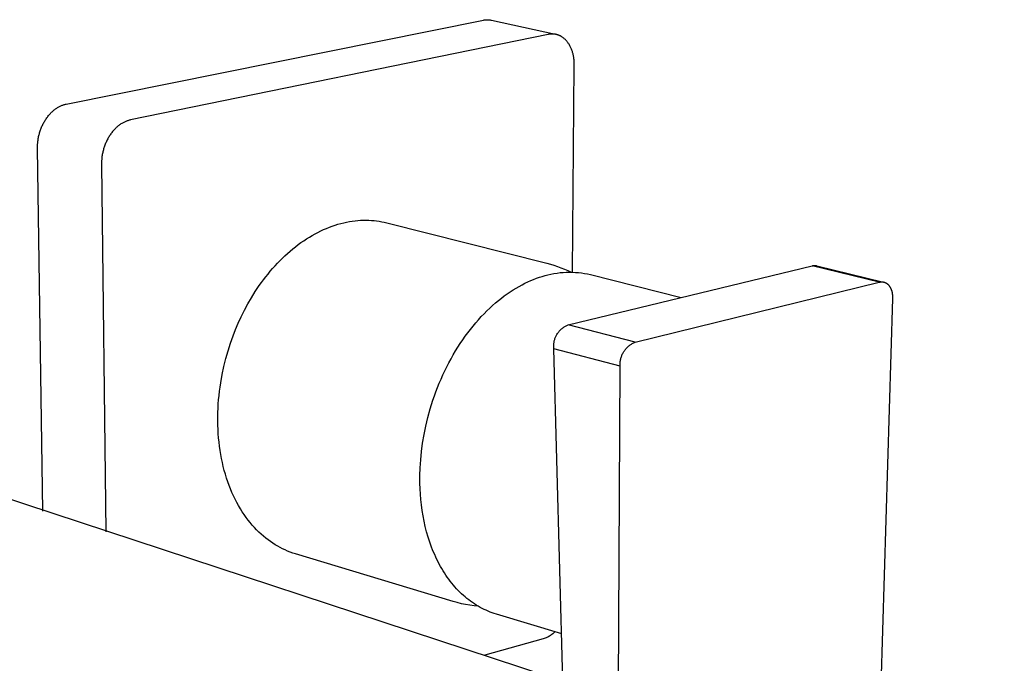
# Model space of a CAD drawing. Units: millimetres. Extents: x -231 to 229, y -254 to 156.
# Drawn here: x -151 to -51, y -187 to -122 of the extents above; entities that cross this region are included whole.
import ezdxf

# ---------------------------------------------------------------- set-up
doc = ezdxf.new("R2010")
doc.units = ezdxf.units.MM
doc.header["$MEASUREMENT"] = 0
doc.layers.add('Default', color=7, linetype='Continuous', true_color=0x000000)

msp = doc.modelspace()

# ---------------------------------------------------------------- linework, layer by layer
at = {"layer": 'Default', "color": 7, "true_color": 0xffffff}
for p, q in [((-146.386, -130.704), (-104.093, -122.188)), ((-104.093, -122.188), (-104.033, -122.176)), ((-104.033, -122.176), (-103.973, -122.166)), ((-103.973, -122.166), (-103.912, -122.159)), ((-103.912, -122.159), (-103.851, -122.153)), ((-103.851, -122.153), (-103.791, -122.149)), ((-103.791, -122.149), (-103.73, -122.147)), ((-103.73, -122.147), (-103.669, -122.148)), ((-103.669, -122.148), (-103.608, -122.15)), ((-103.608, -122.15), (-103.547, -122.154)), ((-103.547, -122.154), (-103.486, -122.161)), ((-103.486, -122.161), (-103.426, -122.169)), ((-103.426, -122.169), (-103.366, -122.179)), ((-103.366, -122.179), (-103.306, -122.191)), ((-103.306, -122.191), (-96.808, -123.629)), ((-97.545, -123.638), (-139.888, -132.308)), ((-97.485, -123.626), (-97.545, -123.638)), ((-97.425, -123.617), (-97.485, -123.626)), ((-97.365, -123.609), (-97.425, -123.617)), ((-97.304, -123.603), (-97.365, -123.609)), ((-97.243, -123.599), (-97.304, -123.603)), ((-97.181, -123.597), (-97.243, -123.599)), ((-97.119, -123.597), (-97.181, -123.597)), ((-97.057, -123.599), (-97.119, -123.597)), ((-96.995, -123.604), (-97.057, -123.599)), ((-96.933, -123.61), (-96.995, -123.604)), ((-96.871, -123.619), (-96.933, -123.61)), ((-96.84, -123.624), (-96.871, -123.619)), ((-96.809, -123.629), (-96.84, -123.624)), ((-96.777, -123.636), (-96.809, -123.629)), ((-96.746, -123.642), (-96.777, -123.636)), ((-96.715, -123.65), (-96.746, -123.642)), ((-96.684, -123.658), (-96.715, -123.65)), ((-96.653, -123.666), (-96.684, -123.658)), ((-96.622, -123.675), (-96.653, -123.666)), ((-96.591, -123.685), (-96.622, -123.675)), ((-96.561, -123.695), (-96.591, -123.685)), ((-96.53, -123.706), (-96.561, -123.695)), ((-96.499, -123.718), (-96.53, -123.706)), ((-96.469, -123.73), (-96.499, -123.718)), ((-96.438, -123.742), (-96.469, -123.73)), ((-96.408, -123.755), (-96.438, -123.742)), ((-96.378, -123.769), (-96.408, -123.755)), ((-96.348, -123.784), (-96.378, -123.769)), ((-96.318, -123.799), (-96.348, -123.784)), ((-96.288, -123.814), (-96.318, -123.799)), ((-96.259, -123.831), (-96.288, -123.814)), ((-96.229, -123.847), (-96.259, -123.831)), ((-96.2, -123.865), (-96.229, -123.847)), ((-96.142, -123.901), (-96.2, -123.865)), ((-96.085, -123.94), (-96.142, -123.901)), ((-96.028, -123.981), (-96.085, -123.94)), ((-95.973, -124.025), (-96.028, -123.981)), ((-95.918, -124.071), (-95.973, -124.025)), ((-95.865, -124.119), (-95.918, -124.071)), ((-95.812, -124.169), (-95.865, -124.119)), ((-95.761, -124.221), (-95.812, -124.169)), ((-95.711, -124.276), (-95.761, -124.221)), ((-95.662, -124.332), (-95.711, -124.276)), ((-95.614, -124.391), (-95.662, -124.332)), ((-95.568, -124.451), (-95.614, -124.391)), ((-95.523, -124.513), (-95.568, -124.451)), ((-95.48, -124.578), (-95.523, -124.513)), ((-95.438, -124.643), (-95.48, -124.578)), ((-95.397, -124.711), (-95.438, -124.643)), ((-95.358, -124.78), (-95.397, -124.711)), ((-95.321, -124.851), (-95.358, -124.78)), ((-95.285, -124.923), (-95.321, -124.851)), ((-95.251, -124.996), (-95.285, -124.923)), ((-95.218, -125.071), (-95.251, -124.996)), ((-95.187, -125.147), (-95.218, -125.071)), ((-95.158, -125.224), (-95.187, -125.147)), ((-95.13, -125.302), (-95.158, -125.224)), ((-95.104, -125.38), (-95.13, -125.302)), ((-95.08, -125.46), (-95.104, -125.38)), ((-95.057, -125.54), (-95.08, -125.46)), ((-95.036, -125.621), (-95.057, -125.54)), ((-95.016, -125.703), (-95.036, -125.621)), ((-94.999, -125.785), (-95.016, -125.703)), ((-94.982, -125.867), (-94.999, -125.785)), ((-94.968, -125.95), (-94.982, -125.867)), ((-94.955, -126.033), (-94.968, -125.95)), ((-94.943, -126.116), (-94.955, -126.033)), ((-94.934, -126.199), (-94.943, -126.116)), ((-94.925, -126.283), (-94.934, -126.199)), ((-94.913, -126.448), (-94.925, -126.283)), ((-94.906, -126.613), (-94.913, -126.448)), ((-94.905, -126.777), (-94.906, -126.613)), ((-95.103, -147.728), (-94.905, -126.777)), ((-146.452, -130.718), (-146.386, -130.704)), ((-148.066, -131.728), (-148.003, -131.66)), ((-148.003, -131.66), (-147.94, -131.594)), ((-147.94, -131.594), (-147.875, -131.53)), ((-147.875, -131.53), (-147.81, -131.468)), ((-147.81, -131.468), (-147.744, -131.409)), ((-147.744, -131.409), (-147.678, -131.352)), ((-147.678, -131.352), (-147.611, -131.297)), ((-147.611, -131.297), (-147.543, -131.245)), ((-147.543, -131.245), (-147.476, -131.194)), ((-147.476, -131.194), (-147.407, -131.147)), ((-147.407, -131.147), (-147.339, -131.101)), ((-147.339, -131.101), (-147.27, -131.058)), ((-147.27, -131.058), (-147.201, -131.017)), ((-147.201, -131.017), (-147.132, -130.978)), ((-147.132, -130.978), (-147.063, -130.942)), ((-147.063, -130.942), (-146.994, -130.908)), ((-146.994, -130.908), (-146.925, -130.877)), ((-146.925, -130.877), (-146.857, -130.847)), ((-146.857, -130.847), (-146.788, -130.82)), ((-146.788, -130.82), (-146.72, -130.796)), ((-146.72, -130.796), (-146.653, -130.773)), ((-146.653, -130.773), (-146.585, -130.753)), ((-146.585, -130.753), (-146.518, -130.734)), ((-146.518, -130.734), (-146.452, -130.718)), ((-148.766, -132.771), (-148.721, -132.682)), ((-148.721, -132.682), (-148.674, -132.595)), ((-148.674, -132.595), (-148.626, -132.508)), ((-148.626, -132.508), (-148.576, -132.423)), ((-148.576, -132.423), (-148.525, -132.339)), ((-148.525, -132.339), (-148.472, -132.257)), ((-148.472, -132.257), (-148.418, -132.176)), ((-148.418, -132.176), (-148.362, -132.097)), ((-148.362, -132.097), (-148.305, -132.019)), ((-148.305, -132.019), (-148.247, -131.943)), ((-148.247, -131.943), (-148.188, -131.87)), ((-148.188, -131.87), (-148.127, -131.798)), ((-148.127, -131.798), (-148.066, -131.728)), ((-140.774, -132.667), (-140.843, -132.711)), ((-140.705, -132.626), (-140.774, -132.667)), ((-140.636, -132.587), (-140.705, -132.626)), ((-140.567, -132.55), (-140.636, -132.587)), ((-140.498, -132.516), (-140.567, -132.55)), ((-140.429, -132.484), (-140.498, -132.516)), ((-140.36, -132.454), (-140.429, -132.484)), ((-140.291, -132.427), (-140.36, -132.454)), ((-140.223, -132.402), (-140.291, -132.427)), ((-140.155, -132.379), (-140.223, -132.402)), ((-140.088, -132.358), (-140.155, -132.379)), ((-140.021, -132.339), (-140.088, -132.358)), ((-139.954, -132.323), (-140.021, -132.339)), ((-139.888, -132.308), (-139.954, -132.323)), ((-149.142, -133.793), (-149.117, -133.698)), ((-149.117, -133.698), (-149.09, -133.604)), ((-149.09, -133.604), (-149.061, -133.509)), ((-149.061, -133.509), (-149.03, -133.415)), ((-149.03, -133.415), (-148.998, -133.321)), ((-148.998, -133.321), (-148.964, -133.228)), ((-148.964, -133.228), (-148.928, -133.135)), ((-148.928, -133.135), (-148.89, -133.043)), ((-148.89, -133.043), (-148.85, -132.952)), ((-148.85, -132.952), (-148.809, -132.861)), ((-148.809, -132.861), (-148.766, -132.771)), ((-141.813, -133.639), (-141.871, -133.717)), ((-141.755, -133.562), (-141.813, -133.639)), ((-141.695, -133.488), (-141.755, -133.562)), ((-141.635, -133.415), (-141.695, -133.488)), ((-141.573, -133.344), (-141.635, -133.415)), ((-141.51, -133.276), (-141.573, -133.344)), ((-141.446, -133.209), (-141.51, -133.276)), ((-141.382, -133.145), (-141.446, -133.209)), ((-141.316, -133.083), (-141.382, -133.145)), ((-141.25, -133.023), (-141.316, -133.083)), ((-141.183, -132.965), (-141.25, -133.023)), ((-141.116, -132.909), (-141.183, -132.965)), ((-141.048, -132.856), (-141.116, -132.909)), ((-140.98, -132.805), (-141.048, -132.856)), ((-140.912, -132.757), (-140.98, -132.805)), ((-140.843, -132.711), (-140.912, -132.757)), ((-149.298, -134.81), (-149.285, -134.631)), ((-149.285, -134.631), (-149.276, -134.539)), ((-149.276, -134.539), (-149.265, -134.448)), ((-149.265, -134.448), (-149.253, -134.355)), ((-149.253, -134.355), (-149.239, -134.263)), ((-149.239, -134.263), (-149.223, -134.169)), ((-149.223, -134.169), (-149.205, -134.075)), ((-149.205, -134.075), (-149.186, -133.981)), ((-149.186, -133.981), (-149.165, -133.887)), ((-149.165, -133.887), (-149.142, -133.793)), ((-142.401, -134.673), (-142.44, -134.766)), ((-142.361, -134.58), (-142.401, -134.673)), ((-142.32, -134.489), (-142.361, -134.58)), ((-142.276, -134.398), (-142.32, -134.489)), ((-142.231, -134.309), (-142.276, -134.398)), ((-142.184, -134.22), (-142.231, -134.309)), ((-142.136, -134.133), (-142.184, -134.22)), ((-142.086, -134.047), (-142.136, -134.133)), ((-142.034, -133.962), (-142.086, -134.047)), ((-141.981, -133.879), (-142.034, -133.962)), ((-141.926, -133.797), (-141.981, -133.879)), ((-141.871, -133.717), (-141.926, -133.797)), ((-149.305, -135.159), (-149.304, -134.986)), ((-148.755, -171.939), (-149.305, -135.159)), ((-149.304, -134.986), (-149.298, -134.81)), ((-142.7, -135.62), (-142.72, -135.715)), ((-142.679, -135.525), (-142.7, -135.62)), ((-142.655, -135.429), (-142.679, -135.525)), ((-142.63, -135.334), (-142.655, -135.429)), ((-142.603, -135.239), (-142.63, -135.334)), ((-142.574, -135.144), (-142.603, -135.239)), ((-142.543, -135.049), (-142.574, -135.144)), ((-142.51, -134.954), (-142.543, -135.049)), ((-142.476, -134.86), (-142.51, -134.954)), ((-142.44, -134.766), (-142.476, -134.86)), ((-142.822, -136.634), (-142.823, -136.807)), ((-142.815, -136.456), (-142.822, -136.634)), ((-142.801, -136.275), (-142.815, -136.456)), ((-142.781, -136.09), (-142.801, -136.275)), ((-142.769, -135.997), (-142.781, -136.09)), ((-142.754, -135.904), (-142.769, -135.997)), ((-142.738, -135.809), (-142.754, -135.904)), ((-142.72, -135.715), (-142.738, -135.809)), ((-142.823, -136.807), (-142.374, -174.03)), ((-118.275, -142.72), (-117.986, -142.656)), ((-117.986, -142.656), (-117.698, -142.602)), ((-117.698, -142.602), (-117.412, -142.557)), ((-117.412, -142.557), (-117.128, -142.52)), ((-117.128, -142.52), (-116.845, -142.492)), ((-116.845, -142.492), (-116.565, -142.473)), ((-116.565, -142.473), (-116.287, -142.462)), ((-116.287, -142.462), (-116.011, -142.46)), ((-116.011, -142.46), (-115.738, -142.466)), ((-115.738, -142.466), (-115.468, -142.48)), ((-115.468, -142.48), (-115.2, -142.502)), ((-115.2, -142.502), (-114.936, -142.532)), ((-114.936, -142.532), (-114.675, -142.569)), ((-114.675, -142.569), (-114.417, -142.614)), ((-114.417, -142.614), (-114.163, -142.666)), ((-114.163, -142.666), (-113.912, -142.725)), ((-120.894, -143.694), (-120.604, -143.55)), ((-120.604, -143.55), (-120.313, -143.415)), ((-120.313, -143.415), (-120.022, -143.288)), ((-120.022, -143.288), (-119.73, -143.171)), ((-119.73, -143.171), (-119.438, -143.063)), ((-119.438, -143.063), (-119.147, -142.963)), ((-119.147, -142.963), (-118.855, -142.873)), ((-118.855, -142.873), (-118.565, -142.792)), ((-118.565, -142.792), (-118.275, -142.72)), ((-113.912, -142.725), (-97.695, -146.819)), ((-122.603, -144.739), (-122.323, -144.544)), ((-122.323, -144.544), (-122.041, -144.357)), ((-122.041, -144.357), (-121.757, -144.179)), ((-121.757, -144.179), (-121.47, -144.008)), ((-121.47, -144.008), (-121.183, -143.847)), ((-121.183, -143.847), (-120.894, -143.694)), ((-123.963, -145.829), (-123.697, -145.596)), ((-123.697, -145.596), (-123.428, -145.37)), ((-123.428, -145.37), (-123.156, -145.152)), ((-123.156, -145.152), (-122.881, -144.942)), ((-122.881, -144.942), (-122.603, -144.739)), ((-124.988, -146.827), (-124.738, -146.568)), ((-124.738, -146.568), (-124.483, -146.315)), ((-124.483, -146.315), (-124.225, -146.068)), ((-124.225, -146.068), (-123.963, -145.829)), ((-125.946, -147.92), (-125.714, -147.639)), ((-125.714, -147.639), (-125.476, -147.363)), ((-125.476, -147.363), (-125.234, -147.092)), ((-125.234, -147.092), (-124.988, -146.827)), ((-97.695, -146.819), (-97.332, -146.916)), ((-97.332, -146.916), (-96.972, -147.025)), ((-96.972, -147.025), (-96.615, -147.144)), ((-96.615, -147.144), (-96.262, -147.274)), ((-96.262, -147.274), (-95.913, -147.414)), ((-95.913, -147.414), (-95.569, -147.565)), ((-95.569, -147.565), (-95.229, -147.726)), ((-95.517, -153.063), (-70.81, -147.092)), ((-70.81, -147.092), (-70.78, -147.084)), ((-64.019, -148.749), (-70.81, -147.092)), ((-70.78, -147.084), (-70.75, -147.077)), ((-70.75, -147.077), (-70.72, -147.071)), ((-70.72, -147.071), (-70.689, -147.066)), ((-70.689, -147.066), (-70.659, -147.062)), ((-70.659, -147.062), (-70.628, -147.058)), ((-70.628, -147.058), (-70.598, -147.056)), ((-70.598, -147.056), (-70.567, -147.055)), ((-70.567, -147.055), (-70.536, -147.055)), ((-70.536, -147.055), (-70.505, -147.055)), ((-70.505, -147.055), (-70.475, -147.057)), ((-70.475, -147.057), (-70.444, -147.06)), ((-70.444, -147.06), (-70.413, -147.064)), ((-70.413, -147.064), (-70.383, -147.069)), ((-70.383, -147.069), (-70.353, -147.075)), ((-70.353, -147.075), (-70.323, -147.081)), ((-70.323, -147.081), (-63.56, -148.73)), ((-126.615, -148.792), (-126.397, -148.497)), ((-126.397, -148.497), (-126.174, -148.206)), ((-126.174, -148.206), (-125.946, -147.92)), ((-99.613, -148.712), (-99.318, -148.581)), ((-99.318, -148.581), (-99.025, -148.46)), ((-99.025, -148.46), (-98.734, -148.349)), ((-98.734, -148.349), (-98.445, -148.248)), ((-98.445, -148.248), (-98.158, -148.156)), ((-98.158, -148.156), (-97.874, -148.074)), ((-97.874, -148.074), (-97.573, -147.994)), ((-97.573, -147.994), (-97.27, -147.924)), ((-97.27, -147.924), (-96.965, -147.864)), ((-96.965, -147.864), (-96.657, -147.815)), ((-96.657, -147.815), (-96.349, -147.777)), ((-96.349, -147.777), (-96.039, -147.749)), ((-96.039, -147.749), (-95.728, -147.732)), ((-95.728, -147.732), (-95.417, -147.726)), ((-95.417, -147.726), (-95.106, -147.731)), ((-95.106, -147.731), (-94.795, -147.746)), ((-94.795, -147.746), (-94.485, -147.772)), ((-94.485, -147.772), (-94.176, -147.809)), ((-94.176, -147.809), (-93.869, -147.856)), ((-93.869, -147.856), (-93.563, -147.914)), ((-93.563, -147.914), (-93.259, -147.982)), ((-93.259, -147.982), (-84.08, -150.3)), ((-127.237, -149.7), (-126.828, -149.091)), ((-126.828, -149.091), (-126.615, -148.792)), ((-101.402, -149.717), (-101.103, -149.523)), ((-101.103, -149.523), (-100.803, -149.34)), ((-100.803, -149.34), (-100.504, -149.167)), ((-100.504, -149.167), (-100.206, -149.005)), ((-100.206, -149.005), (-99.909, -148.853)), ((-99.909, -148.853), (-99.613, -148.712)), ((-88.734, -154.827), (-64.019, -148.749)), ((-64.019, -148.749), (-63.987, -148.741)), ((-63.987, -148.741), (-63.955, -148.734)), ((-63.955, -148.734), (-63.923, -148.727)), ((-63.923, -148.727), (-63.89, -148.722)), ((-63.89, -148.722), (-63.857, -148.718)), ((-63.857, -148.718), (-63.825, -148.714)), ((-63.825, -148.714), (-63.792, -148.712)), ((-63.792, -148.712), (-63.775, -148.712)), ((-63.775, -148.712), (-63.759, -148.711)), ((-63.759, -148.711), (-63.742, -148.711)), ((-63.742, -148.711), (-63.725, -148.712)), ((-63.725, -148.712), (-63.709, -148.712)), ((-63.709, -148.712), (-63.692, -148.713)), ((-63.692, -148.713), (-63.676, -148.714)), ((-63.676, -148.714), (-63.659, -148.716)), ((-63.659, -148.716), (-63.643, -148.717)), ((-63.643, -148.717), (-63.626, -148.719)), ((-63.626, -148.719), (-63.61, -148.722)), ((-63.61, -148.722), (-63.593, -148.724)), ((-63.593, -148.724), (-63.577, -148.727)), ((-63.577, -148.727), (-63.56, -148.731)), ((-63.56, -148.731), (-63.544, -148.734)), ((-63.544, -148.734), (-63.528, -148.738)), ((-63.528, -148.738), (-63.511, -148.743)), ((-63.511, -148.743), (-63.495, -148.747)), ((-63.495, -148.747), (-63.479, -148.752)), ((-63.479, -148.752), (-63.463, -148.758)), ((-63.463, -148.758), (-63.447, -148.763)), ((-63.447, -148.763), (-63.431, -148.769)), ((-63.431, -148.769), (-63.415, -148.776)), ((-63.415, -148.776), (-63.399, -148.782)), ((-63.399, -148.782), (-63.383, -148.789)), ((-63.383, -148.789), (-63.367, -148.797)), ((-63.367, -148.797), (-63.352, -148.804)), ((-63.352, -148.804), (-63.336, -148.812)), ((-63.336, -148.812), (-63.321, -148.82)), ((-63.321, -148.82), (-63.305, -148.829)), ((-63.305, -148.829), (-63.29, -148.838)), ((-63.29, -148.838), (-63.275, -148.847)), ((-63.275, -148.847), (-63.26, -148.857)), ((-63.26, -148.857), (-63.245, -148.867)), ((-63.245, -148.867), (-63.23, -148.877)), ((-63.23, -148.877), (-63.215, -148.888)), ((-63.215, -148.888), (-63.201, -148.899)), ((-63.201, -148.899), (-63.186, -148.91)), ((-63.186, -148.91), (-63.172, -148.922)), ((-63.172, -148.922), (-63.158, -148.934)), ((-63.158, -148.934), (-63.144, -148.946)), ((-63.144, -148.946), (-63.13, -148.959)), ((-63.13, -148.959), (-63.117, -148.972)), ((-63.117, -148.972), (-63.103, -148.985)), ((-63.103, -148.985), (-63.076, -149.012)), ((-63.076, -149.012), (-63.05, -149.041)), ((-63.05, -149.041), (-63.025, -149.07)), ((-63.025, -149.07), (-63.001, -149.101)), ((-63.001, -149.101), (-62.977, -149.133)), ((-62.977, -149.133), (-62.954, -149.167)), ((-62.954, -149.167), (-62.932, -149.201)), ((-62.932, -149.201), (-62.91, -149.236)), ((-62.91, -149.236), (-62.89, -149.272)), ((-62.89, -149.272), (-62.87, -149.309)), ((-62.87, -149.309), (-62.851, -149.347)), ((-62.851, -149.347), (-62.833, -149.386)), ((-62.833, -149.386), (-62.816, -149.426)), ((-62.816, -149.426), (-62.8, -149.466)), ((-62.8, -149.466), (-62.784, -149.508)), ((-62.784, -149.508), (-62.77, -149.549)), ((-62.77, -149.549), (-62.756, -149.592)), ((-62.756, -149.592), (-62.744, -149.635)), ((-62.744, -149.635), (-62.732, -149.678)), ((-127.992, -150.953), (-127.626, -150.321)), ((-127.626, -150.321), (-127.237, -149.7)), ((-102.891, -150.846), (-102.595, -150.599)), ((-102.595, -150.599), (-102.298, -150.362)), ((-102.298, -150.362), (-102, -150.136)), ((-102, -150.136), (-101.701, -149.921)), ((-101.701, -149.921), (-101.402, -149.717)), ((-62.66, -150.406), (-64.135, -199.627)), ((-62.732, -149.678), (-62.721, -149.722)), ((-62.721, -149.722), (-62.711, -149.767)), ((-62.711, -149.767), (-62.702, -149.812)), ((-62.702, -149.812), (-62.694, -149.857)), ((-62.694, -149.857), (-62.686, -149.902)), ((-62.686, -149.902), (-62.68, -149.948)), ((-62.68, -149.948), (-62.674, -149.994)), ((-62.674, -149.994), (-62.67, -150.039)), ((-62.67, -150.039), (-62.666, -150.085)), ((-62.666, -150.085), (-62.662, -150.131)), ((-62.662, -150.131), (-62.659, -150.224)), ((-62.658, -150.315), (-62.66, -150.406)), ((-62.659, -150.224), (-62.658, -150.315)), ((-128.657, -152.238), (-128.336, -151.592)), ((-128.336, -151.592), (-127.992, -150.953)), ((-104.053, -151.938), (-103.766, -151.649)), ((-103.766, -151.649), (-103.477, -151.371)), ((-103.477, -151.371), (-103.185, -151.103)), ((-103.185, -151.103), (-102.891, -150.846)), ((-128.956, -152.887), (-128.657, -152.238)), ((-104.894, -152.862), (-104.617, -152.544)), ((-104.617, -152.544), (-104.337, -152.236)), ((-104.337, -152.236), (-104.053, -151.938)), ((-129.487, -154.189), (-129.233, -153.538)), ((-129.233, -153.538), (-128.956, -152.887)), ((-105.699, -153.869), (-105.435, -153.524)), ((-105.435, -153.524), (-105.167, -153.188)), ((-105.167, -153.188), (-104.894, -152.862)), ((-96.428, -153.704), (-96.374, -153.644)), ((-96.374, -153.644), (-96.319, -153.586)), ((-96.319, -153.586), (-96.261, -153.53)), ((-96.261, -153.53), (-96.201, -153.476)), ((-96.201, -153.476), (-96.14, -153.425)), ((-96.14, -153.425), (-96.077, -153.375)), ((-96.077, -153.375), (-96.012, -153.328)), ((-96.012, -153.328), (-95.945, -153.283)), ((-95.945, -153.283), (-95.877, -153.24)), ((-95.877, -153.24), (-95.808, -153.2)), ((-95.808, -153.2), (-95.737, -153.162)), ((-95.737, -153.162), (-95.665, -153.127)), ((-95.665, -153.127), (-95.591, -153.094)), ((-95.591, -153.094), (-95.517, -153.063)), ((-88.734, -154.827), (-95.517, -153.063)), ((-129.751, -154.93), (-129.487, -154.189)), ((-106.46, -154.952), (-106.212, -154.583)), ((-106.212, -154.583), (-105.958, -154.222)), ((-105.958, -154.222), (-105.699, -153.869)), ((-96.933, -154.696), (-96.914, -154.618)), ((-96.914, -154.618), (-96.892, -154.541)), ((-96.892, -154.541), (-96.867, -154.464)), ((-96.867, -154.464), (-96.839, -154.389)), ((-96.839, -154.389), (-96.809, -154.315)), ((-96.809, -154.315), (-96.777, -154.241)), ((-96.777, -154.241), (-96.741, -154.169)), ((-96.741, -154.169), (-96.704, -154.098)), ((-96.704, -154.098), (-96.663, -154.028)), ((-96.663, -154.028), (-96.621, -153.96)), ((-96.621, -153.96), (-96.576, -153.894)), ((-96.576, -153.894), (-96.529, -153.829)), ((-96.529, -153.829), (-96.479, -153.765)), ((-96.479, -153.765), (-96.428, -153.704)), ((-129.996, -155.694), (-129.751, -154.93)), ((-106.939, -155.712), (-106.703, -155.328)), ((-106.703, -155.328), (-106.46, -154.952)), ((-96.993, -155.254), (-96.992, -155.173)), ((-96.99, -155.334), (-96.993, -155.254)), ((-96.992, -155.173), (-96.99, -155.093)), ((-96.99, -155.093), (-96.984, -155.013)), ((-96.984, -155.414), (-96.99, -155.334)), ((-96.984, -155.013), (-96.975, -154.933)), ((-96.976, -155.494), (-96.984, -155.414)), ((-96.054, -189.12), (-96.976, -155.494)), ((-90.262, -157.265), (-96.976, -155.494)), ((-96.975, -154.933), (-96.964, -154.854)), ((-96.964, -154.854), (-96.95, -154.774)), ((-96.95, -154.774), (-96.933, -154.696)), ((-89.831, -155.689), (-89.782, -155.622)), ((-89.782, -155.622), (-89.731, -155.556)), ((-89.731, -155.556), (-89.677, -155.493)), ((-89.677, -155.493), (-89.622, -155.431)), ((-89.622, -155.431), (-89.564, -155.371)), ((-89.564, -155.371), (-89.504, -155.313)), ((-89.504, -155.313), (-89.442, -155.257)), ((-89.442, -155.257), (-89.379, -155.203)), ((-89.379, -155.203), (-89.313, -155.152)), ((-89.313, -155.152), (-89.246, -155.103)), ((-89.246, -155.103), (-89.177, -155.056)), ((-89.177, -155.056), (-89.106, -155.011)), ((-89.106, -155.011), (-89.035, -154.969)), ((-89.035, -154.969), (-88.961, -154.93)), ((-88.961, -154.93), (-88.887, -154.893)), ((-88.887, -154.893), (-88.811, -154.859)), ((-88.811, -154.859), (-88.734, -154.827)), ((-130.419, -157.285), (-130.219, -156.48)), ((-130.219, -156.48), (-129.996, -155.694)), ((-107.611, -156.9), (-107.394, -156.498)), ((-107.394, -156.498), (-107.17, -156.102)), ((-107.17, -156.102), (-106.939, -155.712)), ((-90.237, -156.684), (-90.222, -156.602)), ((-90.222, -156.602), (-90.204, -156.52)), ((-90.204, -156.52), (-90.184, -156.44)), ((-90.184, -156.44), (-90.16, -156.36)), ((-90.16, -156.36), (-90.134, -156.28)), ((-90.134, -156.28), (-90.105, -156.202)), ((-90.105, -156.202), (-90.074, -156.125)), ((-90.074, -156.125), (-90.04, -156.049)), ((-90.04, -156.049), (-90.003, -155.974)), ((-90.003, -155.974), (-89.964, -155.901)), ((-89.964, -155.901), (-89.922, -155.829)), ((-89.922, -155.829), (-89.878, -155.758)), ((-89.878, -155.758), (-89.831, -155.689)), ((-130.594, -158.106), (-130.419, -157.285)), ((-108.024, -157.72), (-107.821, -157.308)), ((-107.821, -157.308), (-107.611, -156.9)), ((-90.452, -190.953), (-90.262, -157.265)), ((-90.269, -157.098), (-90.268, -157.015)), ((-90.267, -157.182), (-90.269, -157.098)), ((-90.268, -157.015), (-90.265, -156.932)), ((-90.262, -157.265), (-90.267, -157.182)), ((-90.265, -156.932), (-90.258, -156.849)), ((-90.258, -156.849), (-90.249, -156.766)), ((-90.249, -156.766), (-90.237, -156.684)), ((-130.742, -158.943), (-130.594, -158.106)), ((-108.588, -158.983), (-108.408, -158.558)), ((-108.408, -158.558), (-108.219, -158.137)), ((-108.219, -158.137), (-108.024, -157.72)), ((-130.862, -159.791), (-130.806, -159.366)), ((-130.806, -159.366), (-130.742, -158.943)), ((-108.926, -159.841), (-108.761, -159.41)), ((-108.761, -159.41), (-108.588, -158.983)), ((-130.951, -160.648), (-130.91, -160.219)), ((-130.91, -160.219), (-130.862, -159.791)), ((-109.232, -160.708), (-109.083, -160.273)), ((-109.083, -160.273), (-108.926, -159.841)), ((-51.332, -203.88), (-180.167, -161.523)), ((-131.026, -161.944), (-131.009, -161.511)), ((-131.009, -161.511), (-130.984, -161.079)), ((-130.984, -161.079), (-130.951, -160.648)), ((-109.746, -162.453), (-109.505, -161.58)), ((-109.505, -161.58), (-109.373, -161.143)), ((-109.373, -161.143), (-109.232, -160.708)), ((-131.036, -162.809), (-131.035, -162.377)), ((-131.035, -162.377), (-131.026, -161.944)), ((-109.954, -163.325), (-109.746, -162.453)), ((-131.028, -163.241), (-131.036, -162.809)), ((-131.011, -163.672), (-131.028, -163.241)), ((-110.13, -164.192), (-109.954, -163.325)), ((-130.986, -164.101), (-131.011, -163.672)), ((-130.952, -164.528), (-130.986, -164.101)), ((-130.91, -164.953), (-130.952, -164.528)), ((-110.274, -165.049), (-110.13, -164.192)), ((-130.859, -165.375), (-130.91, -164.953)), ((-130.799, -165.793), (-130.859, -165.375)), ((-110.387, -165.896), (-110.274, -165.049)), ((-130.731, -166.208), (-130.799, -165.793)), ((-130.654, -166.618), (-130.731, -166.208)), ((-130.569, -167.024), (-130.654, -166.618)), ((-110.469, -166.729), (-110.387, -165.896)), ((-130.475, -167.424), (-130.569, -167.024)), ((-130.373, -167.819), (-130.475, -167.424)), ((-110.547, -168.342), (-110.522, -167.545)), ((-110.522, -167.545), (-110.469, -166.729)), ((-130.263, -168.208), (-130.373, -167.819)), ((-130.145, -168.591), (-130.263, -168.208)), ((-130.019, -168.967), (-130.145, -168.591)), ((-110.545, -169.119), (-110.547, -168.342)), ((-129.885, -169.336), (-130.019, -168.967)), ((-129.744, -169.697), (-129.885, -169.336)), ((-110.528, -169.667), (-110.545, -169.119)), ((-129.595, -170.051), (-129.744, -169.697)), ((-129.439, -170.397), (-129.595, -170.051)), ((-129.276, -170.735), (-129.439, -170.397)), ((-110.497, -170.216), (-110.528, -169.667)), ((-110.452, -170.767), (-110.497, -170.216)), ((-129.107, -171.064), (-129.276, -170.735)), ((-128.93, -171.384), (-129.107, -171.064)), ((-128.748, -171.695), (-128.93, -171.384)), ((-110.393, -171.318), (-110.452, -170.767)), ((-110.319, -171.869), (-110.393, -171.318)), ((-128.56, -171.997), (-128.748, -171.695)), ((-128.366, -172.29), (-128.56, -171.997)), ((-128.167, -172.573), (-128.366, -172.29)), ((-127.962, -172.847), (-128.167, -172.573)), ((-110.23, -172.417), (-110.319, -171.869)), ((-110.125, -172.962), (-110.23, -172.417)), ((-127.753, -173.11), (-127.962, -172.847)), ((-127.539, -173.364), (-127.753, -173.11)), ((-127.321, -173.608), (-127.539, -173.364)), ((-127.098, -173.842), (-127.321, -173.608)), ((-110.004, -173.503), (-110.125, -172.962)), ((-109.868, -174.039), (-110.004, -173.503)), ((-126.872, -174.066), (-127.098, -173.842)), ((-126.643, -174.279), (-126.872, -174.066)), ((-126.411, -174.483), (-126.643, -174.279)), ((-126.175, -174.677), (-126.411, -174.483)), ((-109.715, -174.568), (-109.868, -174.039)), ((-109.546, -175.09), (-109.715, -174.568)), ((-125.937, -174.861), (-126.175, -174.677)), ((-125.697, -175.035), (-125.937, -174.861)), ((-125.455, -175.199), (-125.697, -175.035)), ((-125.211, -175.353), (-125.455, -175.199)), ((-124.965, -175.498), (-125.211, -175.353)), ((-124.719, -175.633), (-124.965, -175.498)), ((-109.362, -175.602), (-109.546, -175.09)), ((-109.263, -175.855), (-109.362, -175.602)), ((-124.471, -175.759), (-124.719, -175.633)), ((-124.223, -175.876), (-124.471, -175.759)), ((-123.961, -175.989), (-124.223, -175.876)), ((-123.696, -176.093), (-123.961, -175.989)), ((-123.428, -176.189), (-123.696, -176.093)), ((-123.157, -176.276), (-123.428, -176.189)), ((-107.195, -181.096), (-123.157, -176.276)), ((-109.161, -176.105), (-109.263, -175.855)), ((-109.054, -176.352), (-109.161, -176.105)), ((-108.944, -176.595), (-109.054, -176.352)), ((-108.829, -176.836), (-108.944, -176.595)), ((-108.711, -177.074), (-108.829, -176.836)), ((-108.588, -177.308), (-108.711, -177.074)), ((-108.462, -177.538), (-108.588, -177.308)), ((-108.332, -177.765), (-108.462, -177.538)), ((-108.198, -177.988), (-108.332, -177.765)), ((-108.061, -178.207), (-108.198, -177.988)), ((-107.92, -178.422), (-108.061, -178.207)), ((-107.775, -178.632), (-107.92, -178.422)), ((-107.627, -178.838), (-107.775, -178.632)), ((-107.475, -179.04), (-107.627, -178.838)), ((-107.32, -179.237), (-107.475, -179.04)), ((-107.161, -179.43), (-107.32, -179.237)), ((-106.999, -179.617), (-107.161, -179.43)), ((-106.834, -179.8), (-106.999, -179.617)), ((-106.666, -179.978), (-106.834, -179.8)), ((-106.495, -180.15), (-106.666, -179.978)), ((-106.321, -180.317), (-106.495, -180.15)), ((-106.145, -180.48), (-106.321, -180.317)), ((-105.965, -180.636), (-106.145, -180.48)), ((-106.775, -181.214), (-107.195, -181.096)), ((-106.351, -181.319), (-106.775, -181.214)), ((-105.924, -181.408), (-106.351, -181.319)), ((-105.783, -180.788), (-105.965, -180.636)), ((-105.495, -181.482), (-105.924, -181.408)), ((-105.598, -180.934), (-105.783, -180.788)), ((-105.411, -181.074), (-105.598, -180.934)), ((-105.063, -181.541), (-105.495, -181.482)), ((-105.221, -181.209), (-105.411, -181.074)), ((-105.03, -181.338), (-105.221, -181.209)), ((-104.629, -181.586), (-105.063, -181.541)), ((-104.836, -181.461), (-105.03, -181.338)), ((-104.64, -181.579), (-104.836, -181.461)), ((-104.443, -181.691), (-104.64, -181.579)), ((-104.243, -181.797), (-104.443, -181.691)), ((-104.042, -181.898), (-104.243, -181.797)), ((-103.839, -181.993), (-104.042, -181.898)), ((-103.635, -182.081), (-103.839, -181.993)), ((-103.43, -182.165), (-103.635, -182.081)), ((-103.223, -182.242), (-103.43, -182.165)), ((-103.016, -182.314), (-103.223, -182.242)), ((-102.807, -182.38), (-103.016, -182.314)), ((-96.184, -184.379), (-102.807, -182.38)), ((-97.331, -184.547), (-97.415, -184.6)), ((-97.248, -184.492), (-97.331, -184.547)), ((-97.168, -184.433), (-97.248, -184.492)), ((-97.089, -184.372), (-97.168, -184.433)), ((-97.013, -184.308), (-97.089, -184.372)), ((-96.939, -184.242), (-97.013, -184.308)), ((-96.867, -184.173), (-96.939, -184.242)), ((-98.05, -184.882), (-103.965, -186.539)), ((-97.955, -184.851), (-98.05, -184.882)), ((-97.862, -184.817), (-97.955, -184.851)), ((-97.77, -184.78), (-97.862, -184.817)), ((-97.679, -184.74), (-97.77, -184.78)), ((-97.589, -184.696), (-97.679, -184.74)), ((-97.501, -184.65), (-97.589, -184.696)), ((-97.415, -184.6), (-97.501, -184.65))]:
    msp.add_line(p, q, dxfattribs=at)

doc.saveas('drawing.dxf')
